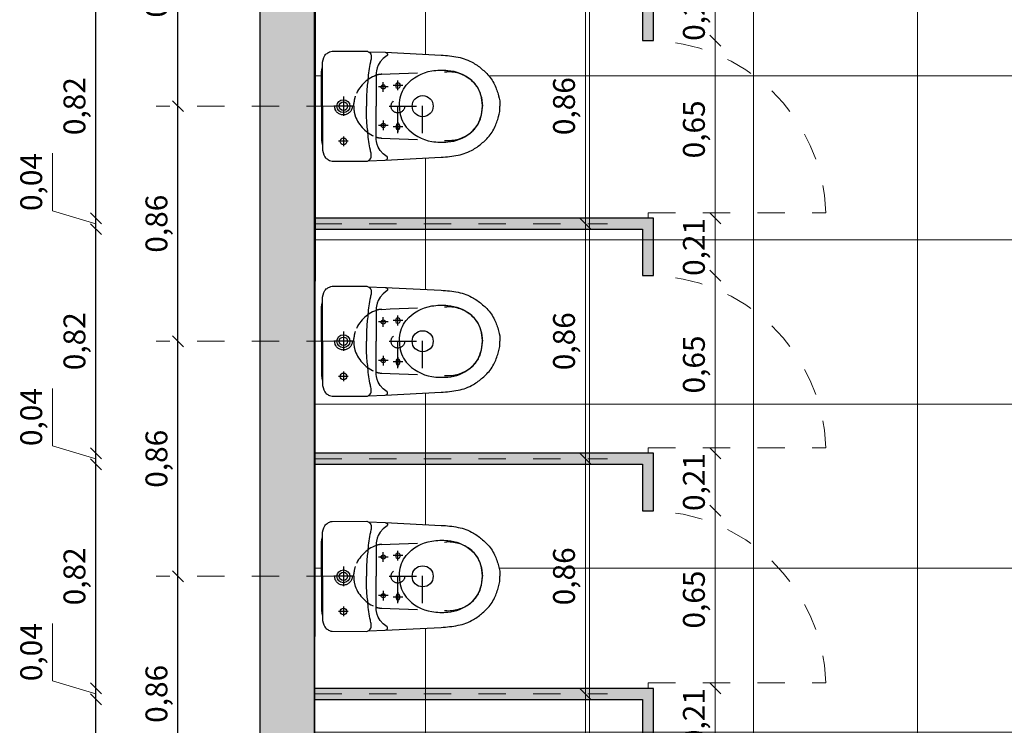
# Model space of a CAD drawing. Extents: x 571 to 1881, y -135 to 215.
# Drawn here: x 1123 to 1127, y 101 to 104 of the extents above; entities that cross this region are included whole.
import ezdxf

# ---------------------------------------------------------------- set-up
doc = ezdxf.new("R2010")
doc.units = 0
doc.header["$LTSCALE"] = 0.8
doc.header["$MEASUREMENT"] = 0
doc.header["$PDMODE"] = 3
doc.linetypes.add('CENTRO2', pattern=[28.575, 19.05, -3.175, 3.175, -3.175])
doc.linetypes.add('HIDDEN2', pattern=[0.1875, 0.125, -0.0625])
doc.layers.get('0').update_dxf_attribs({"linetype": 'CONTINUOUS'})
doc.layers.get('DEFPOINTS').update_dxf_attribs({"linetype": 'CONTINUOUS'})
for name, color, linetype, lineweight in [('ACHURADO', 8, 'CONTINUOUS', 0), ('COTAS', 7, 'CONTINUOUS', 0), ('PUERTAS', 4, 'CONTINUOUS', 0)]:
    doc.layers.add(name, color=color, linetype=linetype, lineweight=lineweight)
doc.layers.add('ARTEFACTOS', color=7, linetype='CONTINUOUS')
doc.layers.add('MURO', color=1, linetype='CONTINUOUS')
doc.styles.add('ARIAL GRANDE', font='ARIALN.TTF', dxfattribs={"height": 0.08})
doc.dimstyles.new('1 a 25 GRANDE', dxfattribs={"dimtxt": 0.08, "dimasz": 0.04, "dimexe": 0.08, "dimexo": 0, "dimgap": 0.02, "dimtad": 1, "dimzin": 1, "dimtxsty": 'ARIAL GRANDE', "dimblk": 'OBLIQUE', "dimcen": 2.5, "dimclrd": 2, "dimclre": 2, "dimclrt": 2, "dimadec": 0, "dimazin": 0, "dimtfac": 1, "dimtmove": 0, "dimatfit": 3, "dimldrblk": 'OBLIQUE', "dimfxl": 0.4, "dimlwd": -1, "dimlwe": -1, "dimarcsym": 1})

# ---------------------------------------------------------------- blocks, each defined once
blk = doc.blocks.new('INODORO ONE PIECE BUZIOS')
at = {"layer": 'DEFPOINTS'}
blk.add_line((528.4649, 519.6813), (528.4649, 519.1743), dxfattribs=at)
blk.add_wipeout([(528.5243, 519.628), (528.5134, 519.6229), (528.5026, 519.6131), (528.4979, 519.6032), (528.4938, 519.5809), (528.4925, 519.5668), (528.49, 519.5519), (528.49, 519.5195), (528.49, 519.3037), (528.4911, 519.2932), (528.4938, 519.2843), (528.4939, 519.272), (528.4961, 519.258), (528.4991, 519.2494), (528.5026, 519.2425), (528.5059, 519.2382), (528.5124, 519.2334), (528.5194, 519.2294), (528.5272, 519.2269), (528.5375, 519.2266), (528.6538, 519.2265), (528.6572, 519.2266), (528.6599, 519.2276), (528.6611, 519.2284), (528.7266, 519.2318), (528.9392, 519.242), (528.9736, 519.2459), (529.0186, 519.2567), (529.0354, 519.264), (529.0705, 519.2869), (529.0947, 519.3084), (529.1107, 519.3275), (529.13, 519.3656), (529.1419, 519.4085), (529.1429, 519.4357), (529.138, 519.466), (529.1196, 519.5135), (529.108, 519.5319), (529.0831, 519.5581), (529.0634, 519.5742), (529.0288, 519.5947), (528.9964, 519.6056), (528.9587, 519.6117), (528.7229, 519.6248), (528.6611, 519.6271), (528.6554, 519.6291), (528.5965, 519.629)])
at = {"layer": 'ARTEFACTOS', "linetype": 'CENTRO2', "ltscale": 0.002}
for p, q in [((528.7694, 519.3295), (528.7694, 519.5261)), ((528.8602, 519.3295), (528.8602, 519.5261)), ((528.7337, 519.4984), (528.6983, 519.4984)), ((528.716, 519.4807), (528.716, 519.5161)), ((528.7874, 519.5037), (528.752, 519.5037)), ((528.7697, 519.486), (528.7697, 519.5214)), ((528.5703, 519.4632), (528.5703, 519.3924)), ((528.6057, 519.4278), (528.5349, 519.4278)), ((528.7376, 519.4278), (528.9341, 519.4278)), ((528.7337, 519.3572), (528.6983, 519.3572)), ((528.716, 519.3749), (528.716, 519.3395)), ((528.7874, 519.3519), (528.752, 519.3519)), ((528.7697, 519.3696), (528.7697, 519.3342)), ((528.5706, 519.3169), (528.5706, 519.2815)), ((528.5883, 519.2992), (528.5529, 519.2992))]:
    blk.add_line(p, q, dxfattribs=at)
at = {"layer": 'ARTEFACTOS'}
for points in [[(528.4938, 519.4278), (528.4938, 519.5809, -0.13367), (528.5026, 519.6131, -0.096819), (528.5078, 519.619, -0.049483), (528.5194, 519.6262, -0.094972), (528.5295, 519.6289), (528.6554, 519.6291, -0.168032), (528.6611, 519.6271, -0.004), (528.6652, 519.6239, -0.206692), (528.6723, 519.6104, -0.053045), (528.6721, 519.6041, -0.026198), (528.6691, 519.5885, 0.048417), (528.66, 519.526, -0.024148), (528.6591, 519.5167, 0.033443), (528.6551, 519.4658, 0.005497), (528.6551, 519.4278, 37.128431)], [(528.6611, 519.6271), (528.7227, 519.6248, -0.204644), (528.7299, 519.6214, -0.116954), (528.732, 519.6175, -0.327132), (528.7302, 519.6129), (528.7158, 519.6016), (528.7053, 519.5895), (528.6978, 519.5772), (528.6937, 519.5676), (528.6909, 519.5566), (528.69, 519.5498), (528.69, 519.4278)], [(528.7227, 519.6248), (528.9276, 519.6143, -0.033468), (528.9895, 519.607, -0.087463), (529.0458, 519.5859, -0.026281), (529.0634, 519.5742, -0.036032), (529.0947, 519.5472, -0.09012), (529.1231, 519.5065, -0.037481), (529.138, 519.466, -0.075316), (529.143, 519.4278, 309.064447)], [(528.7749, 519.4278), (528.7755, 519.4405, -0.166272), (528.8003, 519.5042, -0.180489), (528.894, 519.5568, -0.060506), (528.9528, 519.5588, -0.143917), (529.0323, 519.5277, -0.156831), (529.0723, 519.4694, -0.062175), (529.0792, 519.4278, -23.003071)], [(528.7631, 519.4988), (528.7631, 519.5078, -1), (528.7762, 519.5078), (528.7762, 519.4988, -1), (528.7631, 519.4988, -1)], [(528.4938, 519.4278), (528.4938, 519.2747, 0.13367), (528.5026, 519.2425, 0.096819), (528.5078, 519.2366, 0.049483), (528.5194, 519.2294, 0.094972), (528.5295, 519.2266), (528.6554, 519.2265, 0.168032), (528.6611, 519.2284, 0.004), (528.6652, 519.2317, 0.206692), (528.6723, 519.2452, 0.053045), (528.6721, 519.2515, 0.026198), (528.6691, 519.2671, -0.048417), (528.66, 519.3296, 0.024148), (528.6591, 519.3389, -0.033443), (528.6551, 519.3898, -0.005497), (528.6551, 519.4278, -37.128431)], [(528.6611, 519.2284), (528.7227, 519.2308, 0.204644), (528.7299, 519.2342, 0.116954), (528.732, 519.2381, 0.327132), (528.7302, 519.2427), (528.7158, 519.254), (528.7053, 519.2661), (528.6978, 519.2784), (528.6937, 519.288), (528.6909, 519.299), (528.69, 519.3058), (528.69, 519.4278)], [(528.7227, 519.2308), (528.9276, 519.2412, 0.033468), (528.9895, 519.2486, 0.087463), (529.0458, 519.2697, 0.026281), (529.0634, 519.2814, 0.036032), (529.0947, 519.3084, 0.09012), (529.1231, 519.3491, 0.037481), (529.138, 519.3896, 0.075316), (529.143, 519.4278, -309.064447)], [(528.7749, 519.4278), (528.7755, 519.4151, 0.166272), (528.8003, 519.3514, 0.180489), (528.894, 519.2988, 0.060506), (528.9528, 519.2968, 0.143917), (529.0323, 519.3279, 0.156831), (529.0723, 519.3862, 0.062175), (529.0792, 519.4278, 23.003071)], [(528.7631, 519.3568), (528.7631, 519.3478, 1), (528.7762, 519.3478), (528.7762, 519.3568, 1), (528.7631, 519.3568, 1)]]:
    blk.add_lwpolyline(points, format="xyb", dxfattribs=at)
for points in [[(528.49, 519.4278), (528.49, 519.5519), (528.4911, 519.5624), (528.4938, 519.5713)], [(528.49, 519.4278), (528.49, 519.3037), (528.4911, 519.2932), (528.4938, 519.2843)]]:
    blk.add_lwpolyline(points, dxfattribs=at)
at = {"layer": 'ARTEFACTOS', "linetype": 'HIDDEN2', "ltscale": 0.05}
for points in [[(528.6085, 519.4278), (528.6087, 519.4375, -0.083945), (528.6136, 519.4638, -0.21936), (528.69, 519.5406, -0.085734), (528.7108, 519.5444), (528.7408, 519.546), (528.949, 519.5534, -0.188483), (529.0395, 519.5217, -0.183332), (529.076, 519.4547, -0.007535), (529.0792, 519.4278, 72.55749)], [(528.6085, 519.4278), (528.6087, 519.4181, 0.083945), (528.6136, 519.3918, 0.21936), (528.69, 519.315, 0.085734), (528.7108, 519.3112), (528.7408, 519.3096), (528.949, 519.3022, 0.188483), (529.0395, 519.3339, 0.183332), (529.076, 519.4009, 0.007535), (529.0792, 519.4278, -72.55749)]]:
    blk.add_lwpolyline(points, format="xyb", dxfattribs=at)
at = {"layer": 'ARTEFACTOS'}
for centre, radius in [((528.716, 519.4984), 0.00764), ((528.8602, 519.4278), 0.0385), ((528.5703, 519.4278), 0.0237), ((528.5703, 519.4278), 0.0154), ((528.716, 519.3572), 0.00764), ((528.5706, 519.2992), 0.0123)]:
    blk.add_circle(centre, radius, dxfattribs=at)
at = {"layer": 'ARTEFACTOS', "linetype": 'HIDDEN2', "ltscale": 0.05}
for centre, radius in [((528.5703, 519.4278), 0.0321), ((528.7694, 519.4278), 0.0249)]:
    blk.add_circle(centre, radius, dxfattribs=at)
blk = doc.blocks.new('_Oblique')
at = {"color": 0, "linetype": 'ByBlock', "lineweight": -2}
blk.add_line((-0.5, -0.5), (0.5, 0.5), dxfattribs=at)
blk = doc.blocks.new('*D1031')
at = {"layer": 'COTAS', "color": 2, "transparency": 16777216}
blk.add_line((1123.572, 100.4763), (1123.572, 101.2963), dxfattribs=at)
at = {"layer": 'DEFPOINTS', "color": 0, "transparency": 16777216}
for p in [(1123.572, 101.2963), (1124.372, 101.2963), (1124.372, 100.4763)]:
    blk.add_point(p, dxfattribs=at)
at = {"layer": 'COTAS', "color": 2, "transparency": 16777216, "xscale": 0.04, "yscale": 0.04, "zscale": 0.04}
for p, rotation in [((1123.572, 101.2963), 90), ((1123.572, 100.4763), 270)]:
    blk.add_blockref('_Oblique', p, dxfattribs=dict(at, rotation=rotation))
at = {"layer": 'COTAS', "color": 2, "transparency": 16777216, "insert": (1123.5039, 100.8863), "char_height": 0.08, "attachment_point": 5, "rotation": 90, "style": 'ARIAL GRANDE'}
blk.add_mtext('0,82', dxfattribs=at)
blk = doc.blocks.new('*D1032')
at = {"layer": 'COTAS', "color": 2, "transparency": 16777216}
for p, q in [((1123.4139, 101.3637), (1123.4139, 101.5739)), ((1123.572, 101.3163), (1123.4139, 101.3637)), ((1123.572, 101.3363), (1123.572, 101.3763)), ((1123.572, 101.2963), (1123.572, 101.3363)), ((1123.572, 101.2963), (1123.572, 101.3363)), ((1123.572, 101.2963), (1123.572, 101.2563))]:
    blk.add_line(p, q, dxfattribs=at)
at = {"layer": 'DEFPOINTS', "color": 0, "transparency": 16777216}
for p in [(1123.572, 101.3363), (1124.372, 101.3363), (1124.372, 101.2963)]:
    blk.add_point(p, dxfattribs=at)
at = {"layer": 'COTAS', "color": 2, "transparency": 16777216, "xscale": 0.04, "yscale": 0.04, "zscale": 0.04}
for p, rotation in [((1123.572, 101.3363), 270), ((1123.572, 101.2963), 90)]:
    blk.add_blockref('_Oblique', p, dxfattribs=dict(at, rotation=rotation))
at = {"layer": 'COTAS', "color": 2, "transparency": 16777216, "insert": (1123.3458, 101.4688), "char_height": 0.08, "attachment_point": 5, "rotation": 90, "style": 'ARIAL GRANDE'}
blk.add_mtext('0,04', dxfattribs=at)
blk = doc.blocks.new('*D1033')
at = {"layer": 'COTAS', "color": 2, "transparency": 16777216}
blk.add_line((1123.572, 101.3363), (1123.572, 102.1563), dxfattribs=at)
at = {"layer": 'DEFPOINTS', "color": 0, "transparency": 16777216}
for p in [(1123.572, 102.1563), (1124.372, 102.1563), (1124.372, 101.3363)]:
    blk.add_point(p, dxfattribs=at)
at = {"layer": 'COTAS', "color": 2, "transparency": 16777216, "xscale": 0.04, "yscale": 0.04, "zscale": 0.04}
for p, rotation in [((1123.572, 102.1563), 90), ((1123.572, 101.3363), 270)]:
    blk.add_blockref('_Oblique', p, dxfattribs=dict(at, rotation=rotation))
at = {"layer": 'COTAS', "color": 2, "transparency": 16777216, "insert": (1123.5039, 101.7463), "char_height": 0.08, "attachment_point": 5, "rotation": 90, "style": 'ARIAL GRANDE'}
blk.add_mtext('0,82', dxfattribs=at)
blk = doc.blocks.new('*D1034')
at = {"layer": 'COTAS', "color": 2, "transparency": 16777216}
for p, q in [((1123.4139, 102.2237), (1123.4139, 102.4339)), ((1123.572, 102.1763), (1123.4139, 102.2237)), ((1123.572, 102.1963), (1123.572, 102.2363)), ((1123.572, 102.1563), (1123.572, 102.1963)), ((1123.572, 102.1563), (1123.572, 102.1963)), ((1123.572, 102.1563), (1123.572, 102.1163))]:
    blk.add_line(p, q, dxfattribs=at)
at = {"layer": 'DEFPOINTS', "color": 0, "transparency": 16777216}
for p in [(1123.572, 102.1963), (1124.372, 102.1963), (1124.372, 102.1563)]:
    blk.add_point(p, dxfattribs=at)
at = {"layer": 'COTAS', "color": 2, "transparency": 16777216, "xscale": 0.04, "yscale": 0.04, "zscale": 0.04}
for p, rotation in [((1123.572, 102.1963), 270), ((1123.572, 102.1563), 90)]:
    blk.add_blockref('_Oblique', p, dxfattribs=dict(at, rotation=rotation))
at = {"layer": 'COTAS', "color": 2, "transparency": 16777216, "insert": (1123.3458, 102.3288), "char_height": 0.08, "attachment_point": 5, "rotation": 90, "style": 'ARIAL GRANDE'}
blk.add_mtext('0,04', dxfattribs=at)
blk = doc.blocks.new('*D1035')
at = {"layer": 'COTAS', "color": 2, "transparency": 16777216}
blk.add_line((1123.572, 102.1963), (1123.572, 103.0163), dxfattribs=at)
at = {"layer": 'DEFPOINTS', "color": 0, "transparency": 16777216}
for p in [(1123.572, 103.0163), (1124.372, 103.0163), (1124.372, 102.1963)]:
    blk.add_point(p, dxfattribs=at)
at = {"layer": 'COTAS', "color": 2, "transparency": 16777216, "xscale": 0.04, "yscale": 0.04, "zscale": 0.04}
for p, rotation in [((1123.572, 103.0163), 90), ((1123.572, 102.1963), 270)]:
    blk.add_blockref('_Oblique', p, dxfattribs=dict(at, rotation=rotation))
at = {"layer": 'COTAS', "color": 2, "transparency": 16777216, "insert": (1123.5039, 102.6063), "char_height": 0.08, "attachment_point": 5, "rotation": 90, "style": 'ARIAL GRANDE'}
blk.add_mtext('0,82', dxfattribs=at)
blk = doc.blocks.new('*D1036')
at = {"layer": 'COTAS', "color": 2, "transparency": 16777216}
for p, q in [((1123.4139, 103.0837), (1123.4139, 103.2939)), ((1123.572, 103.0363), (1123.4139, 103.0837)), ((1123.572, 103.0563), (1123.572, 103.0963)), ((1123.572, 103.0163), (1123.572, 103.0563)), ((1123.572, 103.0163), (1123.572, 103.0563)), ((1123.572, 103.0163), (1123.572, 102.9763))]:
    blk.add_line(p, q, dxfattribs=at)
at = {"layer": 'DEFPOINTS', "color": 0, "transparency": 16777216}
for p in [(1123.572, 103.0563), (1124.372, 103.0563), (1124.372, 103.0163)]:
    blk.add_point(p, dxfattribs=at)
at = {"layer": 'COTAS', "color": 2, "transparency": 16777216, "xscale": 0.04, "yscale": 0.04, "zscale": 0.04}
for p, rotation in [((1123.572, 103.0563), 270), ((1123.572, 103.0163), 90)]:
    blk.add_blockref('_Oblique', p, dxfattribs=dict(at, rotation=rotation))
at = {"layer": 'COTAS', "color": 2, "transparency": 16777216, "insert": (1123.3458, 103.1888), "char_height": 0.08, "attachment_point": 5, "rotation": 90, "style": 'ARIAL GRANDE'}
blk.add_mtext('0,04', dxfattribs=at)
blk = doc.blocks.new('*D1037')
at = {"layer": 'COTAS', "color": 2, "transparency": 16777216}
blk.add_line((1123.572, 103.0563), (1123.572, 103.8763), dxfattribs=at)
at = {"layer": 'DEFPOINTS', "color": 0, "transparency": 16777216}
for p in [(1123.572, 103.8763), (1124.372, 103.8763), (1124.372, 103.0563)]:
    blk.add_point(p, dxfattribs=at)
at = {"layer": 'COTAS', "color": 2, "transparency": 16777216, "xscale": 0.04, "yscale": 0.04, "zscale": 0.04}
for p, rotation in [((1123.572, 103.8763), 90), ((1123.572, 103.0563), 270)]:
    blk.add_blockref('_Oblique', p, dxfattribs=dict(at, rotation=rotation))
at = {"layer": 'COTAS', "color": 2, "transparency": 16777216, "insert": (1123.5039, 103.4663), "char_height": 0.08, "attachment_point": 5, "rotation": 90, "style": 'ARIAL GRANDE'}
blk.add_mtext('0,82', dxfattribs=at)
blk = doc.blocks.new('*D1044')
at = {"layer": 'COTAS', "color": 2, "linetype": 'HIDDEN2', "transparency": 16777216}
for p, q in [((1124.4419, 101.7463), (1123.792, 101.7463)), ((1124.4419, 100.8863), (1123.792, 100.8863))]:
    blk.add_line(p, q, dxfattribs=at)
at = {"layer": 'COTAS', "transparency": 16777216}
blk.add_line((1123.872, 100.8863), (1123.872, 101.7463), dxfattribs=at)
at = {"layer": 'DEFPOINTS', "color": 0, "transparency": 16777216}
for p in [(1123.872, 101.7463), (1124.4419, 101.7463), (1124.4419, 100.8863)]:
    blk.add_point(p, dxfattribs=at)
at = {"layer": 'COTAS', "transparency": 16777216, "xscale": 0.04, "yscale": 0.04, "zscale": 0.04}
for p, rotation in [((1123.872, 101.7463), 90), ((1123.872, 100.8863), 270)]:
    blk.add_blockref('_Oblique', p, dxfattribs=dict(at, rotation=rotation))
at = {"layer": 'COTAS', "color": 2, "transparency": 16777216, "insert": (1123.8039, 101.3163), "char_height": 0.08, "attachment_point": 5, "rotation": 90, "style": 'ARIAL GRANDE'}
blk.add_mtext('0,86', dxfattribs=at)
blk = doc.blocks.new('*D1045')
at = {"layer": 'COTAS', "color": 2, "linetype": 'HIDDEN2', "transparency": 16777216}
for p, q in [((1124.4419, 102.6063), (1123.792, 102.6063)), ((1124.4419, 101.7463), (1123.792, 101.7463))]:
    blk.add_line(p, q, dxfattribs=at)
at = {"layer": 'COTAS', "transparency": 16777216}
blk.add_line((1123.872, 101.7463), (1123.872, 102.6063), dxfattribs=at)
at = {"layer": 'DEFPOINTS', "color": 0, "transparency": 16777216}
for p in [(1123.872, 102.6063), (1124.4419, 102.6063), (1124.4419, 101.7463)]:
    blk.add_point(p, dxfattribs=at)
at = {"layer": 'COTAS', "transparency": 16777216, "xscale": 0.04, "yscale": 0.04, "zscale": 0.04}
for p, rotation in [((1123.872, 102.6063), 90), ((1123.872, 101.7463), 270)]:
    blk.add_blockref('_Oblique', p, dxfattribs=dict(at, rotation=rotation))
at = {"layer": 'COTAS', "color": 2, "transparency": 16777216, "insert": (1123.8039, 102.1763), "char_height": 0.08, "attachment_point": 5, "rotation": 90, "style": 'ARIAL GRANDE'}
blk.add_mtext('0,86', dxfattribs=at)
blk = doc.blocks.new('*D1046')
at = {"layer": 'COTAS', "color": 2, "linetype": 'HIDDEN2', "transparency": 16777216}
for p, q in [((1124.4419, 103.4663), (1123.792, 103.4663)), ((1124.4419, 102.6063), (1123.792, 102.6063))]:
    blk.add_line(p, q, dxfattribs=at)
at = {"layer": 'COTAS', "transparency": 16777216}
blk.add_line((1123.872, 102.6063), (1123.872, 103.4663), dxfattribs=at)
at = {"layer": 'DEFPOINTS', "color": 0, "transparency": 16777216}
for p in [(1123.872, 103.4663), (1124.4419, 103.4663), (1124.4419, 102.6063)]:
    blk.add_point(p, dxfattribs=at)
at = {"layer": 'COTAS', "transparency": 16777216, "xscale": 0.04, "yscale": 0.04, "zscale": 0.04}
for p, rotation in [((1123.872, 103.4663), 90), ((1123.872, 102.6063), 270)]:
    blk.add_blockref('_Oblique', p, dxfattribs=dict(at, rotation=rotation))
at = {"layer": 'COTAS', "color": 2, "transparency": 16777216, "insert": (1123.8039, 103.0363), "char_height": 0.08, "attachment_point": 5, "rotation": 90, "style": 'ARIAL GRANDE'}
blk.add_mtext('0,86', dxfattribs=at)
blk = doc.blocks.new('*D1047')
at = {"layer": 'COTAS', "color": 2, "linetype": 'HIDDEN2', "transparency": 16777216}
for p, q in [((1124.4419, 104.3263), (1123.792, 104.3263)), ((1124.4419, 103.4663), (1123.792, 103.4663))]:
    blk.add_line(p, q, dxfattribs=at)
at = {"layer": 'COTAS', "transparency": 16777216}
blk.add_line((1123.872, 103.4663), (1123.872, 104.3263), dxfattribs=at)
at = {"layer": 'DEFPOINTS', "color": 0, "transparency": 16777216}
for p in [(1123.872, 104.3263), (1124.4419, 104.3263), (1124.4419, 103.4663)]:
    blk.add_point(p, dxfattribs=at)
at = {"layer": 'COTAS', "transparency": 16777216, "xscale": 0.04, "yscale": 0.04, "zscale": 0.04}
for p, rotation in [((1123.872, 104.3263), 90), ((1123.872, 103.4663), 270)]:
    blk.add_blockref('_Oblique', p, dxfattribs=dict(at, rotation=rotation))
at = {"layer": 'COTAS', "color": 2, "transparency": 16777216, "insert": (1123.8039, 103.8963), "char_height": 0.08, "attachment_point": 5, "rotation": 90, "style": 'ARIAL GRANDE'}
blk.add_mtext('0,86', dxfattribs=at)
blk = doc.blocks.new('*D1050')
at = {"layer": 'COTAS', "color": 2, "linetype": 'HIDDEN2', "transparency": 16777216}
for p, q in [((1124.372, 103.8963), (1125.4428, 103.8963)), ((1124.372, 103.0363), (1125.4428, 103.0363))]:
    blk.add_line(p, q, dxfattribs=at)
at = {"layer": 'COTAS', "transparency": 16777216}
blk.add_line((1125.3628, 103.8963), (1125.3628, 103.0363), dxfattribs=at)
at = {"layer": 'DEFPOINTS', "color": 0, "transparency": 16777216}
for p in [(1124.372, 103.8963), (1124.372, 103.0363), (1125.3628, 103.0363)]:
    blk.add_point(p, dxfattribs=at)
at = {"layer": 'COTAS', "transparency": 16777216, "xscale": 0.04, "yscale": 0.04, "zscale": 0.04}
for p, rotation in [((1125.3628, 103.8963), 90), ((1125.3628, 103.0363), 270)]:
    blk.add_blockref('_Oblique', p, dxfattribs=dict(at, rotation=rotation))
at = {"layer": 'COTAS', "color": 2, "transparency": 16777216, "insert": (1125.2947, 103.4663), "char_height": 0.08, "attachment_point": 5, "rotation": 90, "style": 'ARIAL GRANDE'}
blk.add_mtext('0,86', dxfattribs=at)
blk = doc.blocks.new('*D1051')
at = {"layer": 'COTAS', "color": 2, "linetype": 'HIDDEN2', "transparency": 16777216}
for p, q in [((1124.372, 103.0363), (1125.4428, 103.0363)), ((1124.372, 102.1763), (1125.4428, 102.1763))]:
    blk.add_line(p, q, dxfattribs=at)
at = {"layer": 'COTAS', "transparency": 16777216}
blk.add_line((1125.3628, 103.0363), (1125.3628, 102.1763), dxfattribs=at)
at = {"layer": 'DEFPOINTS', "color": 0, "transparency": 16777216}
for p in [(1124.372, 103.0363), (1124.372, 102.1763), (1125.3628, 102.1763)]:
    blk.add_point(p, dxfattribs=at)
at = {"layer": 'COTAS', "transparency": 16777216, "xscale": 0.04, "yscale": 0.04, "zscale": 0.04}
for p, rotation in [((1125.3628, 103.0363), 90), ((1125.3628, 102.1763), 270)]:
    blk.add_blockref('_Oblique', p, dxfattribs=dict(at, rotation=rotation))
at = {"layer": 'COTAS', "color": 2, "transparency": 16777216, "insert": (1125.2947, 102.6063), "char_height": 0.08, "attachment_point": 5, "rotation": 90, "style": 'ARIAL GRANDE'}
blk.add_mtext('0,86', dxfattribs=at)
blk = doc.blocks.new('*D1052')
at = {"layer": 'COTAS', "color": 2, "linetype": 'HIDDEN2', "transparency": 16777216}
for p, q in [((1124.372, 102.1763), (1125.4428, 102.1763)), ((1124.372, 101.3163), (1125.4428, 101.3163))]:
    blk.add_line(p, q, dxfattribs=at)
at = {"layer": 'COTAS', "transparency": 16777216}
blk.add_line((1125.3628, 102.1763), (1125.3628, 101.3163), dxfattribs=at)
at = {"layer": 'DEFPOINTS', "color": 0, "transparency": 16777216}
for p in [(1124.372, 102.1763), (1124.372, 101.3163), (1125.3628, 101.3163)]:
    blk.add_point(p, dxfattribs=at)
at = {"layer": 'COTAS', "transparency": 16777216, "xscale": 0.04, "yscale": 0.04, "zscale": 0.04}
for p, rotation in [((1125.3628, 102.1763), 90), ((1125.3628, 101.3163), 270)]:
    blk.add_blockref('_Oblique', p, dxfattribs=dict(at, rotation=rotation))
at = {"layer": 'COTAS', "color": 2, "transparency": 16777216, "insert": (1125.2947, 101.7463), "char_height": 0.08, "attachment_point": 5, "rotation": 90, "style": 'ARIAL GRANDE'}
blk.add_mtext('0,86', dxfattribs=at)
blk = doc.blocks.new('*D1053')
at = {"layer": 'COTAS', "color": 2, "linetype": 'HIDDEN2', "transparency": 16777216}
for p, q in [((1124.372, 101.3163), (1125.4428, 101.3163)), ((1124.372, 100.4563), (1125.4428, 100.4563))]:
    blk.add_line(p, q, dxfattribs=at)
at = {"layer": 'COTAS', "transparency": 16777216}
blk.add_line((1125.3628, 101.3163), (1125.3628, 100.4563), dxfattribs=at)
at = {"layer": 'DEFPOINTS', "color": 0, "transparency": 16777216}
for p in [(1124.372, 101.3163), (1124.372, 100.4563), (1125.3628, 100.4563)]:
    blk.add_point(p, dxfattribs=at)
at = {"layer": 'COTAS', "transparency": 16777216, "xscale": 0.04, "yscale": 0.04, "zscale": 0.04}
for p, rotation in [((1125.3628, 101.3163), 90), ((1125.3628, 100.4563), 270)]:
    blk.add_blockref('_Oblique', p, dxfattribs=dict(at, rotation=rotation))
at = {"layer": 'COTAS', "color": 2, "transparency": 16777216, "insert": (1125.2947, 100.8863), "char_height": 0.08, "attachment_point": 5, "rotation": 90, "style": 'ARIAL GRANDE'}
blk.add_mtext('0,86', dxfattribs=at)
blk = doc.blocks.new('*D1057')
at = {"layer": 'COTAS', "color": 2, "transparency": 16777216}
blk.add_line((1125.8378, 103.9163), (1125.8378, 103.7063), dxfattribs=at)
at = {"layer": 'DEFPOINTS', "color": 0, "transparency": 16777216}
for p in [(1125.612, 103.9163), (1125.572, 103.7063), (1125.8378, 103.7063)]:
    blk.add_point(p, dxfattribs=at)
at = {"layer": 'COTAS', "color": 2, "transparency": 16777216, "xscale": 0.04, "yscale": 0.04, "zscale": 0.04}
for p, rotation in [((1125.8378, 103.9163), 90), ((1125.8378, 103.7063), 270)]:
    blk.add_blockref('_Oblique', p, dxfattribs=dict(at, rotation=rotation))
at = {"layer": 'COTAS', "color": 2, "transparency": 16777216, "insert": (1125.7698, 103.8113), "char_height": 0.08, "attachment_point": 5, "rotation": 90, "style": 'ARIAL GRANDE'}
blk.add_mtext('0,21', dxfattribs=at)
blk = doc.blocks.new('*D1058')
at = {"layer": 'COTAS', "color": 2, "transparency": 16777216}
blk.add_line((1125.8378, 103.7063), (1125.8378, 103.0563), dxfattribs=at)
at = {"layer": 'DEFPOINTS', "color": 0, "transparency": 16777216}
for p in [(1125.572, 103.7063), (1125.612, 103.0563), (1125.8378, 103.0563)]:
    blk.add_point(p, dxfattribs=at)
at = {"layer": 'COTAS', "color": 2, "transparency": 16777216, "xscale": 0.04, "yscale": 0.04, "zscale": 0.04}
for p, rotation in [((1125.8378, 103.7063), 90), ((1125.8378, 103.0563), 270)]:
    blk.add_blockref('_Oblique', p, dxfattribs=dict(at, rotation=rotation))
at = {"layer": 'COTAS', "color": 2, "transparency": 16777216, "insert": (1125.7698, 103.3813), "char_height": 0.08, "attachment_point": 5, "rotation": 90, "style": 'ARIAL GRANDE'}
blk.add_mtext('0,65', dxfattribs=at)
blk = doc.blocks.new('*D1059')
at = {"layer": 'COTAS', "color": 2, "transparency": 16777216}
blk.add_line((1125.8378, 103.0563), (1125.8378, 102.8463), dxfattribs=at)
at = {"layer": 'DEFPOINTS', "color": 0, "transparency": 16777216}
for p in [(1125.612, 103.0563), (1125.572, 102.8463), (1125.8378, 102.8463)]:
    blk.add_point(p, dxfattribs=at)
at = {"layer": 'COTAS', "color": 2, "transparency": 16777216, "xscale": 0.04, "yscale": 0.04, "zscale": 0.04}
for p, rotation in [((1125.8378, 103.0563), 90), ((1125.8378, 102.8463), 270)]:
    blk.add_blockref('_Oblique', p, dxfattribs=dict(at, rotation=rotation))
at = {"layer": 'COTAS', "color": 2, "transparency": 16777216, "insert": (1125.7698, 102.9513), "char_height": 0.08, "attachment_point": 5, "rotation": 90, "style": 'ARIAL GRANDE'}
blk.add_mtext('0,21', dxfattribs=at)
blk = doc.blocks.new('*D1060')
at = {"layer": 'COTAS', "color": 2, "transparency": 16777216}
blk.add_line((1125.8378, 102.8463), (1125.8378, 102.1963), dxfattribs=at)
at = {"layer": 'DEFPOINTS', "color": 0, "transparency": 16777216}
for p in [(1125.572, 102.8463), (1125.612, 102.1963), (1125.8378, 102.1963)]:
    blk.add_point(p, dxfattribs=at)
at = {"layer": 'COTAS', "color": 2, "transparency": 16777216, "xscale": 0.04, "yscale": 0.04, "zscale": 0.04}
for p, rotation in [((1125.8378, 102.8463), 90), ((1125.8378, 102.1963), 270)]:
    blk.add_blockref('_Oblique', p, dxfattribs=dict(at, rotation=rotation))
at = {"layer": 'COTAS', "color": 2, "transparency": 16777216, "insert": (1125.7698, 102.5213), "char_height": 0.08, "attachment_point": 5, "rotation": 90, "style": 'ARIAL GRANDE'}
blk.add_mtext('0,65', dxfattribs=at)
blk = doc.blocks.new('*D1061')
at = {"layer": 'COTAS', "color": 2, "transparency": 16777216}
blk.add_line((1125.8378, 102.1963), (1125.8378, 101.9863), dxfattribs=at)
at = {"layer": 'DEFPOINTS', "color": 0, "transparency": 16777216}
for p in [(1125.612, 102.1963), (1125.572, 101.9863), (1125.8378, 101.9863)]:
    blk.add_point(p, dxfattribs=at)
at = {"layer": 'COTAS', "color": 2, "transparency": 16777216, "xscale": 0.04, "yscale": 0.04, "zscale": 0.04}
for p, rotation in [((1125.8378, 102.1963), 90), ((1125.8378, 101.9863), 270)]:
    blk.add_blockref('_Oblique', p, dxfattribs=dict(at, rotation=rotation))
at = {"layer": 'COTAS', "color": 2, "transparency": 16777216, "insert": (1125.7698, 102.0913), "char_height": 0.08, "attachment_point": 5, "rotation": 90, "style": 'ARIAL GRANDE'}
blk.add_mtext('0,21', dxfattribs=at)
blk = doc.blocks.new('*D1062')
at = {"layer": 'COTAS', "color": 2, "transparency": 16777216}
blk.add_line((1125.8378, 101.9863), (1125.8378, 101.3363), dxfattribs=at)
at = {"layer": 'DEFPOINTS', "color": 0, "transparency": 16777216}
for p in [(1125.572, 101.9863), (1125.602, 101.3363), (1125.8378, 101.3363)]:
    blk.add_point(p, dxfattribs=at)
at = {"layer": 'COTAS', "color": 2, "transparency": 16777216, "xscale": 0.04, "yscale": 0.04, "zscale": 0.04}
for p, rotation in [((1125.8378, 101.9863), 90), ((1125.8378, 101.3363), 270)]:
    blk.add_blockref('_Oblique', p, dxfattribs=dict(at, rotation=rotation))
at = {"layer": 'COTAS', "color": 2, "transparency": 16777216, "insert": (1125.7698, 101.6613), "char_height": 0.08, "attachment_point": 5, "rotation": 90, "style": 'ARIAL GRANDE'}
blk.add_mtext('0,65', dxfattribs=at)
blk = doc.blocks.new('*D1063')
at = {"layer": 'COTAS', "color": 2, "transparency": 16777216}
blk.add_line((1125.8378, 101.3363), (1125.8378, 101.1263), dxfattribs=at)
at = {"layer": 'DEFPOINTS', "color": 0, "transparency": 16777216}
for p in [(1125.602, 101.3363), (1125.572, 101.1263), (1125.8378, 101.1263)]:
    blk.add_point(p, dxfattribs=at)
at = {"layer": 'COTAS', "color": 2, "transparency": 16777216, "xscale": 0.04, "yscale": 0.04, "zscale": 0.04}
for p, rotation in [((1125.8378, 101.3363), 90), ((1125.8378, 101.1263), 270)]:
    blk.add_blockref('_Oblique', p, dxfattribs=dict(at, rotation=rotation))
at = {"layer": 'COTAS', "color": 2, "transparency": 16777216, "insert": (1125.7698, 101.2313), "char_height": 0.08, "attachment_point": 5, "rotation": 90, "style": 'ARIAL GRANDE'}
blk.add_mtext('0,21', dxfattribs=at)

msp = doc.modelspace()

# ---------------------------------------------------------------- hatches: boundary and pattern name
at = {"layer": 'ACHURADO', "true_color": 0x919191}
h = msp.add_hatch(color=252, dxfattribs=at)
h.dxf.hatch_style = 1
h.paths.add_polyline_path([(1124.372, 104.9763), (1124.172, 104.9763), (1124.172, 99.3763), (1127.672, 99.3763), (1127.672, 99.5763), (1125.612, 99.5763), (1125.612, 99.5763), (1124.372, 99.5763), (1124.372, 99.6163)])
h.paths.add_polyline_path([(1129.7764, 104.9763), (1129.5764, 104.9763), (1129.5764, 99.5763), (1128.872, 99.5763), (1128.872, 99.3763), (1129.7764, 99.3763)])
h.paths.add_polyline_path([(1129.5764, 100.6463), (1128.0314, 100.6463), (1128.0314, 100.5163), (1129.5764, 100.5163)])
h.paths.add_polyline_path([(1127.0774, 104.7763), (1127.0764, 104.7763), (1126.9324, 104.7763), (1126.9324, 104.3313), (1127.0774, 104.3313)], flags=17)
h.paths.add_polyline_path([(1127.0764, 104.9763), (1126.8764, 104.9763), (1126.8764, 104.7763), (1127.0764, 104.7763)], flags=17)
h.paths.add_polyline_path([(1124.372, 104.7363), (1125.572, 104.7363), (1125.572, 104.5663), (1125.612, 104.5663), (1125.612, 104.7763), (1124.372, 104.7763)], flags=17)
h.paths.add_polyline_path([(1124.372, 103.8763), (1125.572, 103.8763), (1125.572, 103.7063), (1125.612, 103.7063), (1125.612, 103.9163), (1124.372, 103.9163)], flags=17)
h.paths.add_polyline_path([(1124.372, 103.0163), (1125.572, 103.0163), (1125.572, 102.8463), (1125.612, 102.8463), (1125.612, 103.0563), (1124.372, 103.0563)], flags=17)
h.paths.add_polyline_path([(1124.372, 102.1563), (1125.572, 102.1563), (1125.572, 101.9863), (1125.612, 101.9863), (1125.612, 102.1963), (1124.372, 102.1963)], flags=17)
h.paths.add_polyline_path([(1124.372, 101.2963), (1125.572, 101.2963), (1125.572, 101.1263), (1125.612, 101.1263), (1125.612, 101.3363), (1124.372, 101.3363)], flags=17)
h.paths.add_polyline_path([(1124.372, 100.4363), (1125.572, 100.4363), (1125.572, 100.2663), (1125.612, 100.2663), (1125.612, 100.4763), (1124.372, 100.4763)], flags=17)
h.paths.add_polyline_path([(1124.372, 99.5763), (1124.372, 99.6163), (1125.612, 99.6163), (1125.612, 99.5763)], flags=17)
at = {"layer": 'ACHURADO', "true_color": 0x5c5c5c}
h = msp.add_hatch(dxfattribs=at)
h.set_pattern_fill('_USER', color=251, scale=0.6, double=1, pattern_type=0)
h.set_pattern_definition([(0, (1129.57736, 104.7763), (0, 0.6), []), (90, (1129.57736, 104.7763), (-0.6, 4e-17), [])])
h.paths.add_polyline_path([(1129.5764, 104.7763), (1129.5764, 100.6463), (1128.0314, 100.6463), (1128.0314, 100.5163), (1129.5764, 100.5163), (1129.5764, 99.5763), (1128.872, 99.5763), (1128.872, 99.3763), (1127.672, 99.3763), (1127.672, 99.5763), (1124.372, 99.5763), (1124.3764, 104.7763), (1126.9324, 104.7763), (1126.9324, 104.3313), (1127.0774, 104.3313), (1127.0764, 104.7763)])

# ---------------------------------------------------------------- linework, layer by layer
at = {"layer": 'MURO'}
msp.add_lwpolyline([(1124.372, 99.5763), (1124.372, 104.9763), (1124.172, 104.9763), (1124.172, 99.3763), (1127.672, 99.3763)], dxfattribs=at)
msp.add_lwpolyline([(1124.372, 101.2963), (1125.572, 101.2963), (1125.572, 101.1263), (1125.612, 101.1263), (1125.612, 101.3363), (1124.372, 101.3363)], close=True, dxfattribs=at)
at = {"layer": 'PUERTAS', "linetype": 'HIDDEN2', "ltscale": 0.5}
for points in [[(1125.612, 103.0563), (1125.592, 103.0563), (1125.592, 103.0763), (1126.242, 103.0763, 0.404876), (1125.592, 103.7063, 0.969231)], [(1125.612, 102.1963), (1125.592, 102.1963), (1125.592, 102.2163), (1126.242, 102.2163, 0.404876), (1125.592, 102.8463, 0.969231)], [(1125.612, 101.3363), (1125.592, 101.3363), (1125.592, 101.3563), (1126.242, 101.3563, 0.404876), (1125.592, 101.9863, 0.969231)]]:
    msp.add_lwpolyline(points, format="xyb", dxfattribs=at)

# ---------------------------------------------------------------- dimensions: what is measured, and where the dimension line sits
at = {"layer": 'COTAS'}
for base, p1, p2, override, picture, middle in [((1125.8378, 103.7063), (1125.612, 103.9163), (1125.572, 103.7063), {"dimse1": 1, "dimse2": 1, "dimtmove": 1}, '*D1057', (1125.7698, 103.8113)), ((1125.8378, 103.0563), (1125.572, 103.7063), (1125.612, 103.0563), {"dimse1": 1, "dimse2": 1, "dimtmove": 1}, '*D1058', (1125.7698, 103.3813)), ((1125.8378, 102.8463), (1125.612, 103.0563), (1125.572, 102.8463), {"dimse1": 1, "dimse2": 1, "dimtmove": 1}, '*D1059', (1125.7698, 102.9513)), ((1125.8378, 102.1963), (1125.572, 102.8463), (1125.612, 102.1963), {"dimse1": 1, "dimse2": 1, "dimtmove": 1}, '*D1060', (1125.7698, 102.5213)), ((1125.8378, 101.9863), (1125.612, 102.1963), (1125.572, 101.9863), {"dimse1": 1, "dimse2": 1, "dimtmove": 1}, '*D1061', (1125.7698, 102.0913)), ((1125.8378, 101.3363), (1125.572, 101.9863), (1125.602, 101.3363), {"dimse1": 1, "dimse2": 1, "dimtmove": 1}, '*D1062', (1125.7698, 101.6613)), ((1125.8378, 101.1263), (1125.602, 101.3363), (1125.572, 101.1263), {"dimse1": 1, "dimse2": 1, "dimtmove": 1}, '*D1063', (1125.7698, 101.2313)), ((1123.572, 101.2963), (1124.372, 100.4763), (1124.372, 101.2963), {"dimse1": 1, "dimse2": 1, "dimtmove": 1}, '*D1031', (1123.5039, 100.8863)), ((1125.3628, 100.4563), (1124.372, 101.3163), (1124.372, 100.4563), {"dimclrd": 256, "dimtmove": 1}, '*D1053', (1125.2947, 100.8863))]:
    dim = msp.add_linear_dim(base=base, p1=p1, p2=p2, angle=90, dimstyle='1 a 25 GRANDE', override=override, dxfattribs=at)
    dim.commit()
    dim.dimension.update_dxf_attribs({"geometry": picture, "text_midpoint": middle})

# ---------------------------------------------------------------- next in the draw order: block references
at = {"layer": 'ACHURADO'}
for p in [(595.9071, -415.9615), (595.9071, -416.8215), (595.9071, -417.6815)]:
    msp.add_blockref('INODORO ONE PIECE BUZIOS', p, dxfattribs=at)

# ---------------------------------------------------------------- next in the draw order: linework, layer by layer
msp.add_lwpolyline([(1129.5764, 104.7763), (1129.5764, 100.6463), (1128.0314, 100.6463), (1128.0314, 100.5163), (1129.5764, 100.5163), (1129.5764, 99.5763), (1128.872, 99.5763), (1128.872, 99.3763), (1127.672, 99.3763), (1127.672, 99.5763), (1124.372, 99.5763), (1124.3764, 104.7763), (1126.9324, 104.7763), (1126.9324, 104.3313), (1127.0774, 104.3313), (1127.0764, 104.7763)], close=True, dxfattribs=at)
at = {"layer": 'DEFPOINTS'}
for points in [[(1123.572, 105.5763), (1130.3764, 105.5763), (1130.3764, 98.7763), (1123.572, 98.7763)], [(1123.872, 105.2763), (1130.0764, 105.2763), (1130.0764, 99.0763), (1123.872, 99.0763)]]:
    msp.add_lwpolyline(points, close=True, dxfattribs=at)
at = {"layer": 'MURO'}
for points in [[(1124.372, 103.8763), (1125.572, 103.8763), (1125.572, 103.7063), (1125.612, 103.7063), (1125.612, 103.9163), (1124.372, 103.9163)], [(1124.372, 103.0163), (1125.572, 103.0163), (1125.572, 102.8463), (1125.612, 102.8463), (1125.612, 103.0563), (1124.372, 103.0563)], [(1124.372, 102.1563), (1125.572, 102.1563), (1125.572, 101.9863), (1125.612, 101.9863), (1125.612, 102.1963), (1124.372, 102.1963)]]:
    msp.add_lwpolyline(points, close=True, dxfattribs=at)

# ---------------------------------------------------------------- next in the draw order: dimensions: what is measured, and where the dimension line sits
at = {"layer": 'COTAS'}
for base, p1, p2, override, picture, middle in [((1123.872, 104.3263), (1124.4419, 103.4663), (1124.4419, 104.3263), {"dimclrd": 256, "dimtmove": 1}, '*D1047', (1123.8039, 103.8963)), ((1125.3628, 103.0363), (1124.372, 103.8963), (1124.372, 103.0363), {"dimclrd": 256, "dimtmove": 1}, '*D1050', (1125.2947, 103.4663)), ((1123.572, 103.8763), (1124.372, 103.0563), (1124.372, 103.8763), {"dimse1": 1, "dimse2": 1, "dimtmove": 1}, '*D1037', (1123.5039, 103.4663)), ((1123.872, 103.4663), (1124.4419, 102.6063), (1124.4419, 103.4663), {"dimclrd": 256, "dimtmove": 1}, '*D1046', (1123.8039, 103.0363)), ((1123.572, 103.0563), (1124.372, 103.0163), (1124.372, 103.0563), {"dimse1": 1, "dimse2": 1, "dimtmove": 1}, '*D1036', (1123.3458, 103.1037)), ((1125.3628, 102.1763), (1124.372, 103.0363), (1124.372, 102.1763), {"dimclrd": 256, "dimtmove": 1}, '*D1051', (1125.2947, 102.6063)), ((1123.572, 103.0163), (1124.372, 102.1963), (1124.372, 103.0163), {"dimse1": 1, "dimse2": 1, "dimtmove": 1}, '*D1035', (1123.5039, 102.6063)), ((1123.872, 102.6063), (1124.4419, 101.7463), (1124.4419, 102.6063), {"dimclrd": 256, "dimtmove": 1}, '*D1045', (1123.8039, 102.1763)), ((1123.572, 102.1963), (1124.372, 102.1563), (1124.372, 102.1963), {"dimse1": 1, "dimse2": 1, "dimtmove": 1}, '*D1034', (1123.3458, 102.2437)), ((1123.572, 102.1563), (1124.372, 101.3363), (1124.372, 102.1563), {"dimse1": 1, "dimse2": 1, "dimtmove": 1}, '*D1033', (1123.5039, 101.7463)), ((1125.3628, 101.3163), (1124.372, 102.1763), (1124.372, 101.3163), {"dimclrd": 256, "dimtmove": 1}, '*D1052', (1125.2947, 101.7463)), ((1123.872, 101.7463), (1124.4419, 100.8863), (1124.4419, 101.7463), {"dimclrd": 256, "dimtmove": 1}, '*D1044', (1123.8039, 101.3163)), ((1123.572, 101.3363), (1124.372, 101.2963), (1124.372, 101.3363), {"dimse1": 1, "dimse2": 1, "dimtmove": 1}, '*D1032', (1123.3458, 101.3837))]:
    dim = msp.add_linear_dim(base=base, p1=p1, p2=p2, angle=90, dimstyle='1 a 25 GRANDE', override=override, dxfattribs=at)
    dim.commit()
    dim.dimension.update_dxf_attribs({"geometry": picture, "text_midpoint": middle})

doc.saveas('drawing.dxf')
